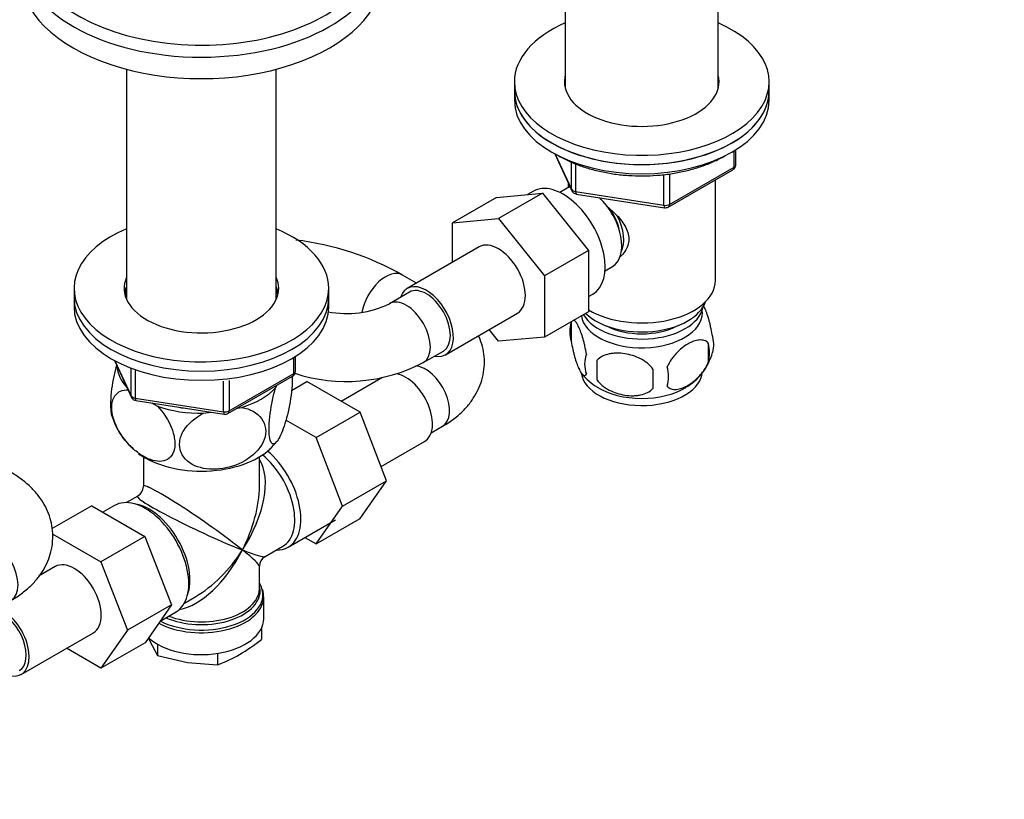
# Model space of a CAD drawing. Units: millimetres. Extents: x 0 to 1478, y 0 to 1758.
# Drawn here: x 1075 to 1249, y 296 to 434 of the extents above; entities that cross this region are included whole.
import ezdxf
from ezdxf import colors
from ezdxf.entities.mleader import LeaderData, LeaderLine
from ezdxf.math import Vec2, Vec3

# ---------------------------------------------------------------- set-up
doc = ezdxf.new("R2010")
doc.units = ezdxf.units.MM
doc.layers.add('DV6_Défaut', color=7, linetype='Continuous')
doc.layers.add('Défaut', color=7, linetype='Continuous')

# ---------------------------------------------------------------- blocks, each defined once
blk = doc.blocks.new('_DOT')
at = {"color": 0}
blk.add_line((0, 0), (-1, 0), dxfattribs=at)
at = {"color": 0, "const_width": 0.333}
blk.add_lwpolyline([(-0.1665, 0, 1), (0.1665, 0, 1)], format="xyb", close=True, dxfattribs=at)
blk = doc.blocks.new('SE5')
at = {"layer": 'DV6_Défaut', "color": 7, "linetype": 'Continuous'}
for p, q in [((1171.02, 460.07), (1171.02, 421.68)), ((1198.02, 421.68), (1198.02, 442.35)), ((1093.52, 425.04), (1093.52, 384.38)), ((1119.96, 384.38), (1119.96, 425.04)), ((1162.02, 422.84), (1162.02, 421.21)), ((1207.02, 421.21), (1207.02, 422.84)), ((1162.02, 421.21), (1162.02, 419.58)), ((1207.02, 419.58), (1207.02, 421.21)), ((1200.84, 407.77), (1200.84, 410.64)), ((1201.13, 408.18), (1201.13, 410.82)), ((1169.16, 410.08), (1172.18, 403.58)), ((1169.25, 410.04), (1172.12, 403.85)), ((1172.12, 403.85), (1172.12, 408.63)), ((1172.83, 408.31), (1172.83, 403.44)), ((1189.2, 400.71), (1200.63, 407.31)), ((1189.41, 401.17), (1200.84, 407.77)), ((1188.44, 401.02), (1188.44, 406.45)), ((1189.41, 406.56), (1189.41, 401.17)), ((1197.52, 387.73), (1197.52, 405.52)), ((1165.38, 403.51), (1164.35, 402.91)), ((1171.33, 404.05), (1170.03, 403.3)), ((1171.52, 405), (1171.52, 404.15)), ((1158.85, 402.42), (1151.07, 397.93)), ((1158.85, 402.42), (1166.98, 403.15)), ((1166.98, 403.15), (1159.2, 398.66)), ((1166.98, 403.15), (1175.11, 393.03)), ((1172.83, 403.44), (1188.44, 401.02)), ((1172.93, 403.01), (1188.55, 400.59)), ((1151.07, 397.93), (1159.2, 398.66)), ((1159.2, 398.66), (1167.34, 388.54)), ((1151.07, 390.92), (1151.07, 397.93)), ((1155.83, 393.66), (1143.1, 386.31)), ((1175.11, 393.03), (1167.34, 388.54)), ((1175.11, 393.03), (1175.11, 382.19)), ((1178.03, 389.45), (1179.33, 390.2)), ((1144.74, 387.26), (1142.26, 388.68)), ((1167.34, 388.54), (1167.34, 377.7)), ((1084.24, 386.35), (1084.24, 384.71)), ((1129.24, 384.71), (1129.24, 386.35)), ((1084.24, 384.71), (1084.24, 383.08)), ((1129.24, 383.08), (1129.24, 384.71)), ((1143.48, 385.66), (1139.94, 383.62)), ((1175.11, 384.88), (1175.88, 385.32)), ((1149.85, 374.62), (1162.58, 381.97)), ((1175.11, 382.19), (1167.34, 377.7)), ((1172.08, 380.4), (1172.08, 376.97)), ((1159.22, 376.98), (1157.54, 379.06)), ((1167.34, 377.7), (1159.22, 376.98)), ((1196.27, 376.66), (1196.27, 373.23)), ((1123.06, 371.27), (1123.06, 374.14)), ((1123.35, 371.68), (1123.35, 374.32)), ((1145.94, 373.23), (1149.48, 375.27)), ((1091.38, 373.59), (1094.4, 367.08)), ((1091.47, 373.54), (1094.34, 367.35)), ((1176.59, 373.61), (1176.59, 370.18)), ((1094.34, 367.35), (1094.34, 372.14)), ((1095.05, 371.82), (1095.05, 366.94)), ((1111.42, 364.22), (1122.85, 370.82)), ((1111.63, 364.68), (1123.06, 371.27)), ((1138.72, 370.56), (1131.45, 366.36)), ((1141.46, 371.28), (1141.34, 371.21)), ((1110.66, 364.53), (1110.66, 369.96)), ((1111.63, 370.07), (1111.63, 364.68)), ((1119.84, 368.75), (1120.04, 369.19)), ((1122.68, 368.31), (1125.38, 369.87)), ((1134.77, 364.45), (1125.38, 369.87)), ((1095.05, 366.94), (1110.66, 364.53)), ((1095.15, 366.51), (1110.77, 364.1)), ((1098.02, 366.07), (1098.96, 365.52)), ((1113.11, 365.19), (1113.87, 365.31)), ((1107.11, 364.26), (1108.39, 364.46)), ((1126.99, 359.96), (1134.77, 364.45)), ((1139.46, 352.35), (1134.77, 364.45)), ((1126.99, 359.96), (1121.66, 363.03)), ((1147.34, 360.81), (1149.33, 361.96)), ((1131.68, 347.86), (1126.99, 359.96)), ((1138.49, 354.84), (1146.17, 359.27)), ((1096.49, 356.57), (1096.49, 351.37)), ((1116.99, 351.37), (1116.99, 356.57)), ((1131.68, 347.86), (1139.46, 352.35)), ((1134.77, 345.67), (1139.46, 352.35)), ((1095.49, 349.64), (1093.49, 348.49)), ((1087.37, 347.93), (1080.38, 343.89)), ((1087.37, 347.93), (1096.76, 342.5)), ((1091.41, 347.98), (1089.35, 346.78)), ((1126.99, 341.18), (1131.68, 347.86)), ((1122.06, 340.62), (1130.4, 345.43)), ((1126.99, 341.18), (1134.77, 345.67)), ((1080.48, 342.92), (1088.98, 338.01)), ((1096.76, 342.5), (1088.98, 338.01)), ((1096.76, 342.5), (1101.44, 330.43)), ((1125.01, 342.32), (1126.99, 341.18)), ((1117.99, 338.96), (1121.11, 340.76)), ((1088.98, 338.01), (1093.66, 325.94)), ((1080.91, 337.18), (1078.1, 335.56)), ((1116.99, 333.33), (1116.99, 337.22)), ((1101.44, 330.43), (1093.66, 325.94)), ((1101.44, 330.43), (1096.78, 323.71)), ((1103.74, 330.73), (1105.74, 331.88)), ((1117.74, 327.97), (1117.74, 331.83)), ((1099.45, 327.56), (1102.26, 329.18)), ((1074.93, 318.14), (1087.66, 325.49)), ((1093.66, 325.94), (1089, 319.22)), ((1117.33, 326.26), (1117.33, 324.31)), ((1096.78, 323.71), (1089, 319.22)), ((1097.37, 324.56), (1097.56, 324.1)), ((1097.56, 324.1), (1098.98, 321.48)), ((1089, 319.22), (1082.9, 322.74)), ((1098.98, 323.46), (1098.98, 321.48)), ((1109.58, 321.83), (1109.58, 319.84)), ((1098.98, 321.48), (1104.28, 320.22)), ((1104.28, 320.22), (1109.58, 319.84))]:
    blk.add_line(p, q, dxfattribs=at)
for centre, radius, start, end in [((1200.13, 408.18), 1, 300, 360), ((1173.09, 404), 1, 204.8961, 261.206), ((1188.7, 401.58), 1, 261.206, 300), ((1117.33, 344.6), 50.65, 60.5114, 83.0905), ((1132.33, 399.45), 17.56, 259.4168, 295.6676), ((1177.08, 378.68), 5.28, 161.0427, 198.9573), ((1181.85, 377.41), 10.19, 162.6346, 164.7428), ((1192.09, 376.41), 5.16, 344.2728, 19.4304), ((1189.63, 374.94), 6.86, 345.5143, 14.4857), ((1179.23, 372.97), 4.81, 159.1194, 200.8806), ((1187.15, 377.68), 10.22, 299.8462, 344.8219), ((1132.33, 399.25), 29.36, 252.009, 297.6066), ((1259.95, 371.9), 83.38, 178.8211, 181.1789), ((1182.39, 370.76), 6.86, 345.5086, 14.4914), ((1122.35, 371.68), 1, 300, 0), ((1181.93, 377.73), 10.28, 219.0038, 239.4276), ((1244.23, 370.37), 57.77, 178.2983, 181.7017), ((1095.31, 367.5), 1, 204.8961, 261.206), ((1103.75, 367.92), 13.48, 197.6265, 227.0092), ((1110.92, 365.08), 1, 261.206, 300), ((1114.1, 363.65), 7.38, 310.0681, 323.8405), ((1094.49, 351.37), 2, 301.2627, 358.2136), ((1118.99, 337.22), 2, 121.627, 178.6085), ((1114.3, 331.9), 3.44, 356.6457, 20.8234), ((1096.85, 349.85), 32.73, 300.4765, 308.7319), ((1101.23, 342.86), 24.49, 289.9171, 299.935)]:
    blk.add_arc(centre, radius, start, end, dxfattribs=at)
for centre, major_axis, ratio, start_param, end_param in [((1106.74, 447.01), (-30.67, 0), 0.57735, 0, 3.866782), ((1106.74, 445.66), (-32, 0), 0.57735, 0.015264, 3.128952), ((1106.74, 441.87), (-32, 0), 0.57735, 0, 3.141593), ((1184.52, 422.84), (-22.5, 0), 0.57735, 5.35589, 6.283185), ((1184.52, 422.84), (-22.5, 0), 0.57735, 0, 4.068888), ((1184.52, 422.84), (-13.65, 0), 0.57735, 6.134799, 6.283185), ((1184.52, 422.84), (-13.65, 0), 0.57735, 0, 3.289979), ((1184.52, 421.21), (22.5, 0), 0.57735, 3.141593, 6.283185), ((1184.52, 421.21), (-22.5, 0), 0.57735, 0, 3.141593), ((1184.52, 421.21), (-13.65, 0), 0.57735, -0.148386, -0.103792), ((1184.52, 421.21), (-13.65, 0), 0.57735, 3.245384, 3.289979), ((1184.52, 419.58), (22.5, 0), 0.57735, 3.141593, 6.283185), ((1200.13, 408.18), (-0.5, 0.866), 0.57735, 3.141593, 3.926991), ((1200.13, 408.18), (-1, 0), 0.57735, 2.356194, 3.141593), ((1170.63, 394.41), (5.25, -9.09), 0.57735, 0, 3.141593), ((1175.33, 397.12), (4, -6.93), 0.57735, 3.017625, 3.141593), ((1173.09, 404), (-1, 0), 0.57735, 0.261799, 1.308997), ((1173.09, 404), (0.907, 0.421), 0.788675, 2.790713, 3.141593), ((1173.09, 404), (0.153, 0.988), 0.211325, 2.202711, 3.141593), ((1175.33, 397.12), (4, -6.93), 0.57735, 0, 2.051616), ((1176.39, 397.74), (3.08, -5.33), 0.57735, 0.980548, 1.755612), ((1188.7, 401.58), (-1, 0), 0.57735, 1.308997, 2.356194), ((1188.7, 401.58), (0.153, 0.988), 0.211325, 2.202711, 3.141593), ((1188.7, 401.58), (-0.5, 0.866), 0.57735, 3.141593, 3.926991), ((1176.39, 397.74), (3.5, -6.06), 0.57735, 0.361367, 1.466129), ((1106.74, 386.35), (22.5, 0), 0.57735, 2.198858, 6.283185), ((1106.74, 386.35), (22.5, 0), 0.57735, 0, 0.942734), ((1159.2, 387.82), (-3.37, 5.85), 0.57735, 3.141593, 6.283185), ((1106.74, 386.35), (13.65, 0), 0.57735, 2.890071, 6.283185), ((1106.74, 386.35), (13.65, 0), 0.57735, 0, 0.251522), ((1139.26, 383.49), (-3, -5.2), 0.57735, 3.143788, 5.293565), ((1106.74, 384.71), (13.65, 0), 0.57735, 2.890071, 3.037801), ((1106.74, 384.71), (13.5, 0), 0.57735, 2.937752, 3.090141), ((1106.74, 384.71), (13.65, 0), 0.57735, 0.103792, 0.251522), ((1106.74, 384.71), (13.5, 0), 0.57735, 0.051452, 0.203841), ((1146.48, 380.47), (-3.38, 5.85), 0.57735, 0, 0.475882), ((1146.48, 380.47), (-3.38, 5.85), 0.57735, 2.66571, 6.283185), ((1146.48, 380.47), (-3, 5.2), 0.57735, 3.141593, 6.283185), ((1184.52, 387.73), (-13, 0), 0.57735, 0.762046, 3.141593), ((1106.74, 384.71), (22.5, 0), 0.57735, 3.141593, 6.283185), ((1106.74, 384.71), (22.5, 0), 0.57735, 3.141593, 6.283185), ((1106.74, 383.08), (13.5, 0), 0.57735, -3.345433, -3.325476), ((1106.74, 383.08), (13.5, 0), 0.57735, 0.183884, 0.203841), ((1142.94, 378.43), (-3, 5.2), 0.57735, 3.138467, 6.278418), ((1106.74, 383.08), (22.5, 0), 0.57735, 3.141593, 6.283185), ((1184.52, 383.65), (-10.85, 0), 0.57735, 0.320905, 3.03504), ((1184.52, 385.28), (-11.5, 0), 0.57735, 0.534022, 2.948242), ((1184.52, 382.02), (10.7, 0), 0.57735, 0, 0.117904), ((1184.52, 382.02), (10.7, 0), 0.57735, 3.230975, 6.283185), ((1184.52, 383.65), (-9.25, 0), 0.57735, 0.832114, 2.309478), ((1106.74, 372.87), (14.92, 0), 0.57735, 3.171017, 3.635767), ((1146.33, 367.16), (-3, 5.2), 0.57735, 3.141593, 5.906614), ((1122.35, 371.68), (-0.5, 0.866), 0.57735, 3.141593, 3.926991), ((1122.35, 371.68), (-1, 0), 0.57735, 2.356194, 3.141593), ((1142.8, 365.12), (3.37, -5.85), 0.57735, 0, 2.684091), ((1184.52, 371.81), (10.7, 0), 0.57735, 3.213716, 6.178966), ((1106.74, 372.87), (14.92, 0), 0.57735, 5.211131, 5.784443), ((1184.52, 373.07), (10.7, 0), 0.57735, 3.885433, 5.528701), ((1095.31, 367.5), (-1, 0), 0.57735, 0.261799, 1.308997), ((1095.31, 367.5), (0.907, 0.421), 0.788675, 2.790713, 3.141593), ((1095.31, 367.5), (0.153, 0.988), 0.211325, 2.202711, 3.141593), ((1106.74, 372.87), (14.92, 0), 0.57735, 4.163934, 4.737246), ((1106.74, 372.87), (13.65, 0), 0.57735, 4.420682, 4.480497), ((1110.92, 365.08), (-1, 0), 0.57735, 1.308997, 2.356194), ((1110.92, 365.08), (0.153, 0.988), 0.211325, 2.202711, 3.141593), ((1110.92, 365.08), (-0.5, 0.866), 0.57735, 3.141593, 3.926991), ((1106.74, 362.26), (14.22, 0), 0.57735, 3.816794, 5.73853), ((1115.99, 349.64), (-5.12, 8.88), 0.57735, 3.141593, 5.282717), ((1116.64, 350.01), (5.43, -9.4), 0.57735, 0, 2.120354), ((1106.74, 344.3), (-8.93, -13.21), 0.524124, 1.607916, 2.915395), ((1106.74, 344.3), (10.24, -7.12), 0.076106, 0.838316, 3.194511), ((1106.74, 344.3), (-6.97, -14.33), 0.524124, 1.533676, 2.319075), ((1096.84, 338.58), (5.42, -9.4), 0.57735, 0, 3.141593), ((1106.74, 344.3), (11.29, -5.3), 0.076106, 3.091064, 5.444869), ((1097.48, 338.96), (5.12, -8.88), 0.57735, 0.426, 2.715592), ((1070.11, 336.38), (-3, 5.2), 0.57735, 3.141593, 6.283185), ((1106.74, 344.3), (6.97, 14.33), 0.524124, 3.499051, 4.675269), ((1106.74, 344.3), (8.93, 13.21), 0.524124, 3.964111, 4.749509), ((1106.74, 344.3), (-10.24, 7.12), 0.076106, 3.194511, 3.979909), ((1106.74, 344.3), (-11.29, 5.3), 0.076106, 2.303276, 3.088675), ((1116.64, 350.01), (5.43, -9.4), 0.57735, 5.949069, 6.283185), ((1084.29, 331.33), (-3.37, 5.85), 0.57735, 3.141593, 6.283185), ((1106.74, 332.24), (-10.87, 0), 0.57735, 3.317333, 3.479932), ((1106.74, 332.24), (-10.87, 0), 0.57735, 0.837355, 3.317333), ((1106.74, 332.92), (10.38, 0), 0.57735, 4.063315, 6.283185), ((1106.74, 333.33), (-10.25, 0), 0.57735, 0.972955, 3.11867), ((1106.74, 333.33), (-10.25, 0), 0.57735, 3.11867, 3.141593), ((1106.74, 332.92), (10.38, 0), 0.57735, 0, 0.16081), ((1106.74, 331.83), (11, 0), 0.57735, 3.95789, 6.265365), ((1106.74, 344.3), (8.93, 13.21), 0.524124, 3.950565, 3.964111), ((1106.74, 331.83), (11, 0), 0.57735, 6.265365, 6.283185), ((1071.56, 323.99), (-3, 5.2), 0.57735, 3.141593, 5.688766), ((1071.56, 323.99), (-3.37, 5.85), 0.57735, 2.66571, 5.610241), ((1106.74, 327.97), (11, 0), 0.57735, 3.699086, 6.283185)]:
    blk.add_ellipse(centre, major_axis=major_axis, ratio=ratio, start_param=start_param, end_param=end_param, dxfattribs=at)
for points, knots in [([(1169.88, 409.73), (1170.23, 409.53), (1171.11, 409.05), (1172.84, 408.27), (1175, 407.53), (1177.31, 406.94), (1179.71, 406.51), (1182.18, 406.26), (1184.68, 406.19), (1187.18, 406.28), (1189.64, 406.56), (1192.03, 407), (1194.32, 407.61), (1196.47, 408.38), (1198.2, 409.18), (1199.19, 409.74), (1199.55, 409.96)], [0, 0, 0, 0, 0.040288, 0.116494, 0.192644, 0.268711, 0.344697, 0.420625, 0.496521, 0.572415, 0.648332, 0.724299, 0.800348, 0.87651, 0.952808, 1, 1, 1, 1]), ([(1178.3, 400.88), (1178.83, 400.45), (1180.09, 399.36), (1181.71, 397.43), (1182.51, 395.02), (1181.83, 393.09), (1181.02, 392.19), (1180.69, 391.91)], [0, 0, 0, 0, 0.167141, 0.403708, 0.635736, 0.867992, 1, 1, 1, 1]), ([(1196.95, 378.12), (1196.88, 378.61), (1196.79, 379.09), (1196.64, 379.78), (1196.59, 380), (1196.48, 380.44), (1196.43, 380.65), (1196.25, 381.27), (1196.13, 381.65), (1195.88, 382.34), (1195.75, 382.65), (1195.54, 383.11), (1195.45, 383.28), (1195.36, 383.43)], [0, 0, 0, 0, 0.213147, 0.213147, 0.31972, 0.31972, 0.426293, 0.426293, 0.63944, 0.63944, 0.852586, 0.852586, 1, 1, 1, 1]), ([(1174.74, 374.68), (1174.66, 375.17), (1174.58, 375.65), (1174.43, 376.34), (1174.37, 376.57), (1174.27, 377.01), (1174.21, 377.22), (1174.03, 377.83), (1173.91, 378.21), (1173.66, 378.9), (1173.54, 379.21), (1173.28, 379.76), (1173.16, 379.99), (1172.97, 380.28), (1172.91, 380.36), (1172.79, 380.51), (1172.73, 380.57), (1172.6, 380.67), (1172.52, 380.71), (1172.46, 380.72)], [0, 0, 0, 0, 0.150645, 0.150645, 0.225968, 0.225968, 0.301291, 0.301291, 0.451936, 0.451936, 0.602582, 0.602582, 0.753227, 0.753227, 0.82855, 0.82855, 0.903873, 0.903873, 1, 1, 1, 1]), ([(1149.33, 361.96), (1149.74, 362.21), (1150.7, 362.79), (1152.21, 363.94), (1153.64, 365.37), (1154.79, 366.87), (1155.68, 368.46), (1156.33, 370.16), (1156.7, 371.96), (1156.77, 373.81), (1156.53, 375.62), (1156.11, 377), (1155.79, 377.77), (1155.69, 377.99)], [0, 0, 0, 0, 0.064716, 0.181035, 0.284051, 0.38339, 0.479346, 0.572708, 0.673177, 0.770807, 0.866679, 0.96186, 1, 1, 1, 1]), ([(1172.08, 376.97), (1172.15, 376.48), (1172.24, 376.01), (1172.39, 375.31), (1172.44, 375.09), (1172.55, 374.65), (1172.61, 374.44), (1172.78, 373.82), (1172.91, 373.44), (1173.16, 372.75), (1173.28, 372.44), (1173.54, 371.9), (1173.66, 371.66), (1173.85, 371.38), (1173.91, 371.29), (1174.03, 371.15), (1174.09, 371.09), (1174.27, 370.95), (1174.38, 370.91), (1174.58, 370.97), (1174.66, 371.07), (1174.74, 371.25)], [0, 0, 0, 0, 0.125, 0.125, 0.1875, 0.1875, 0.25, 0.25, 0.375, 0.375, 0.5, 0.5, 0.625, 0.625, 0.6875, 0.6875, 0.75, 0.75, 0.875, 0.875, 1, 1, 1, 1]), ([(1196.27, 376.66), (1196.08, 376.88), (1195.84, 377.03), (1195.29, 377.21), (1194.98, 377.24), (1194.35, 377.18), (1194.02, 377.11), (1193.34, 376.87), (1192.99, 376.7), (1192.3, 376.31), (1191.95, 376.07), (1191.28, 375.52), (1190.95, 375.22), (1190.47, 374.71), (1190.32, 374.53), (1190.02, 374.15), (1189.87, 373.96), (1189.46, 373.35), (1189.22, 372.92), (1189.03, 372.47)], [0, 0, 0, 0, 0.125, 0.125, 0.25, 0.25, 0.375, 0.375, 0.5, 0.5, 0.625, 0.625, 0.75, 0.75, 0.8125, 0.8125, 0.875, 0.875, 1, 1, 1, 1]), ([(1186.49, 372.08), (1186.22, 372.46), (1185.9, 372.8), (1185.34, 373.25), (1185.14, 373.39), (1184.73, 373.66), (1184.52, 373.78), (1183.87, 374.12), (1183.41, 374.31), (1182.49, 374.6), (1182.02, 374.71), (1181.07, 374.86), (1180.6, 374.9), (1179.91, 374.89), (1179.68, 374.88), (1179.22, 374.83), (1179, 374.8), (1178.35, 374.66), (1177.94, 374.53), (1177.18, 374.15), (1176.86, 373.91), (1176.59, 373.61)], [0, 0, 0, 0, 0.125, 0.125, 0.1875, 0.1875, 0.25, 0.25, 0.375, 0.375, 0.5, 0.5, 0.625, 0.625, 0.6875, 0.6875, 0.75, 0.75, 0.875, 0.875, 1, 1, 1, 1]), ([(1091.74, 372.8), (1091.39, 371.54), (1091.08, 370.04), (1090.79, 367.79), (1090.72, 367.01), (1090.68, 365.61), (1090.7, 364.99), (1090.8, 364.21), (1090.85, 363.97), (1090.92, 363.78)], [0, 0, 0, 0, 0.4179863, 0.4179863, 0.6429805, 0.6429805, 0.8679748, 0.8679748, 1, 1, 1, 1]), ([(1189.03, 369.04), (1189.12, 368.93), (1189.23, 368.84), (1189.47, 368.68), (1189.6, 368.62), (1190.01, 368.49), (1190.31, 368.46), (1190.79, 368.5), (1190.96, 368.53), (1191.29, 368.61), (1191.46, 368.65), (1191.96, 368.83), (1192.31, 369), (1193, 369.4), (1193.35, 369.63), (1194.02, 370.18), (1194.36, 370.49), (1194.83, 371), (1194.99, 371.18), (1195.28, 371.55), (1195.43, 371.74), (1195.84, 372.35), (1196.08, 372.78), (1196.27, 373.23)], [0, 0, 0, 0, 0.0625, 0.0625, 0.125, 0.125, 0.25, 0.25, 0.3125, 0.3125, 0.375, 0.375, 0.5, 0.5, 0.625, 0.625, 0.75, 0.75, 0.8125, 0.8125, 0.875, 0.875, 1, 1, 1, 1]), ([(1122.76, 370.91), (1122.77, 370.85), (1122.77, 370.79), (1122.79, 370.12), (1122.77, 369.4), (1122.58, 367.11), (1122.29, 365.42), (1121.57, 362.53), (1121.15, 361.31), (1120.53, 359.97), (1120.32, 359.61), (1119.92, 359.08), (1119.73, 358.91), (1119.2, 358.77), (1118.9, 359.19), (1118.71, 360.64), (1118.69, 361.26), (1118.73, 362.66), (1118.8, 363.44), (1119.11, 365.83), (1119.45, 367.43), (1119.84, 368.75)], [0, 0, 0, 0, 0.0082352, 0.0082352, 0.0845248, 0.0845248, 0.237104, 0.237104, 0.3896832, 0.3896832, 0.4659728, 0.4659728, 0.5422624, 0.5422624, 0.6948416, 0.6948416, 0.7711312, 0.7711312, 0.8474208, 0.8474208, 1, 1, 1, 1]), ([(1176.59, 370.18), (1176.86, 369.8), (1177.18, 369.47), (1177.74, 369.01), (1177.94, 368.87), (1178.35, 368.6), (1178.56, 368.48), (1179.21, 368.14), (1179.67, 367.96), (1180.59, 367.66), (1181.07, 367.55), (1182.02, 367.4), (1182.49, 367.37), (1183.18, 367.37), (1183.41, 367.39), (1183.86, 367.43), (1184.08, 367.47), (1184.74, 367.6), (1185.15, 367.74), (1185.9, 368.12), (1186.22, 368.36), (1186.49, 368.65)], [0, 0, 0, 0, 0.125, 0.125, 0.1875, 0.1875, 0.25, 0.25, 0.375, 0.375, 0.5, 0.5, 0.625, 0.625, 0.6875, 0.6875, 0.75, 0.75, 0.875, 0.875, 1, 1, 1, 1]), ([(1098.96, 365.52), (1100.02, 364.41), (1100.94, 363.04), (1101.79, 360.82), (1101.96, 360.09), (1102.09, 358.71), (1102.03, 358.08), (1101.51, 356.5), (1100.71, 355.91), (1098.77, 355.68), (1097.62, 356.02), (1095.92, 357), (1095.35, 357.41), (1094.26, 358.37), (1093.74, 358.91), (1092.26, 360.78), (1091.47, 362.26), (1090.94, 364.46), (1090.88, 365.15), (1091, 366.4), (1091.18, 366.93), (1091.97, 368.11), (1092.82, 368.45), (1093.79, 368.4)], [0, 0, 0, 0, 0.126097, 0.126097, 0.189145, 0.189145, 0.252194, 0.252194, 0.378291, 0.378291, 0.504388, 0.504388, 0.567436, 0.567436, 0.630485, 0.630485, 0.756581, 0.756581, 0.81963, 0.81963, 0.882678, 0.882678, 1, 1, 1, 1]), ([(1113.87, 365.31), (1115.32, 365.03), (1116.58, 364.38), (1117.73, 362.83), (1117.98, 362.25), (1118.15, 360.96), (1118.07, 360.29), (1117.36, 358.3), (1116.27, 357.08), (1113.61, 355.32), (1112.04, 354.75), (1109.73, 354.39), (1108.94, 354.35), (1107.45, 354.45), (1106.74, 354.58), (1104.72, 355.28), (1103.65, 356.14), (1102.92, 357.92), (1102.83, 358.57), (1102.99, 359.9), (1103.24, 360.58), (1104.38, 362.47), (1105.66, 363.54), (1107.11, 364.26)], [0, 0, 0, 0, 0.125, 0.125, 0.1875, 0.1875, 0.25, 0.25, 0.375, 0.375, 0.5, 0.5, 0.5625, 0.5625, 0.625, 0.625, 0.75, 0.75, 0.8125, 0.8125, 0.875, 0.875, 1, 1, 1, 1]), ([(1073.11, 331.18), (1073.51, 331.42), (1074.48, 332.01), (1075.98, 333.16), (1077.42, 334.59), (1078.57, 336.09), (1079.46, 337.68), (1080.1, 339.38), (1080.47, 341.18), (1080.54, 343.03), (1080.3, 344.84), (1079.78, 346.56), (1079, 348.21), (1077.96, 349.75), (1076.67, 351.19), (1075.16, 352.51), (1073.87, 353.37), (1073.2, 353.76), (1073.11, 353.82)], [0, 0, 0, 0, 0.043601, 0.121968, 0.191373, 0.2583, 0.322948, 0.385849, 0.453538, 0.519314, 0.583905, 0.648031, 0.712593, 0.7785, 0.846519, 0.917109, 0.989776, 1, 1, 1, 1])]:
    blk.add_open_spline(points, degree=3, knots=knots, dxfattribs=at)

msp = doc.modelspace()

# ---------------------------------------------------------------- block references
at = {"layer": 'Défaut'}
msp.add_blockref('SE5', (0, 0), dxfattribs=at)

# ---------------------------------------------------------------- leaders
at = {"layer": 'Défaut', "color": 7, "linetype": 'Continuous'}
ml = msp.add_multileader_mtext('Standard', dxfattribs=at)
ml.set_content('{\\pxsm0.9;\\fSolid Edge ISO|b1||i0||c0|p34;\\W1.;15/03/2018\\P}', color=256)
ml.set_leader_properties()
ml.set_arrow_properties(name='DOT')
ml.build(insert=Vec2(0, 0))
ml.multileader.update_dxf_attribs({"leader_type": 0, "dogleg_length": 0, "arrow_head_size": 12})
ctx = ml.context
ctx.base_point, ctx.char_height, ctx.arrow_head_size, ctx.landing_gap_size = Vec3(1390.41, 1750.71), 12, 12, 4.2
notes = []
notes.append((ctx, [(0, (0, 0, 0), (0, 0), (1, 0), 1, [])]))
ctx.mtext.insert = Vec3(1392.41, 1756.83)
for ctx, leaders in notes:
    for number, flags, end, landing, length, lines in leaders:
        leader = LeaderData()
        leader.index, (leader.has_last_leader_line, leader.has_dogleg_vector, leader.attachment_direction) = number, flags
        leader.last_leader_point, leader.dogleg_vector, leader.dogleg_length = Vec3(end), Vec3(landing), length
        for number, points, colour, breaks in lines:
            line = LeaderLine()
            line.index, line.vertices, line.color, line.breaks = number, Vec3.list(points), colors.encode_raw_color(colour), breaks
            leader.lines.append(line)
        ctx.leaders.append(leader)

doc.saveas('drawing.dxf')
